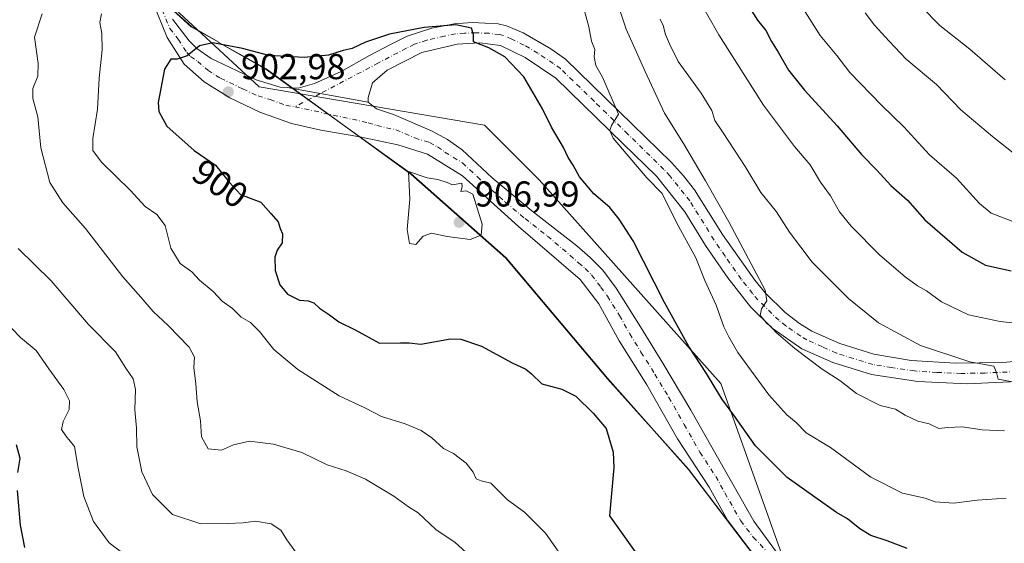
# Model space of a CAD drawing. Units: metres. Extents: x 617878 to 621345, y 4717867 to 4720240.
# Drawn here: x 620226 to 620501, y 4719251 to 4719398 of the extents above; entities that cross this region are included whole.
import ezdxf
from ezdxf.enums import TextEntityAlignment as Align

# ---------------------------------------------------------------- set-up
doc = ezdxf.new("R2010")
doc.units = ezdxf.units.M
doc.header["$MEASUREMENT"] = 0
doc.linetypes.add('DGN Style 4', pattern=[2.6384748266838614, 1.318413404963828, -0.6592067024819142, 0.001648016756204785, -0.6592067024819142])
for name, color, linetype, lineweight in [('Arbolado forestal CxS', 92, 'Continuous', 0), ('Camino Cxs', 7, 'Continuous', 0), ('Camino eje', 30, 'DGN Style 4', 13), ('Curva de nivel maestra', 30, 'Continuous', 30), ('Curva de nivel normal', 30, 'Continuous', 0), ('Entidad de ámbito territorial', 7, 'Continuous', 0), ('Entidad de ámbito territorial CxS', 92, 'Continuous', 0), ('Espacio natural protegido', 121, 'Continuous', 13), ('Espacio natural protegido CxS', 121, 'Continuous', 0), ('Instalación de energía eléctrica Cxs', 135, 'Continuous', 0), ('Punto de cota en terreno', 7, 'Continuous', 0), ('Rótulo de curva de nivel directora', 7, 'Continuous', 0), ('Rótulo de punto de cota en terreno', 7, 'Continuous', 0)]:
    doc.layers.add(name, color=color, linetype=linetype, lineweight=lineweight)
doc.styles.add('Style-Arial', font='txt')

# ---------------------------------------------------------------- blocks, each defined once
blk = doc.blocks.new('*U11')
at = {"layer": 'Arbolado forestal CxS', "color": 92, "linetype": 'Continuous', "lineweight": 0}
blk.add_polyline3d([(620503.0208999999, 4719183.536699999, 913.6290000000008), (620472.6183000002, 4719207.872500001, 909.048299999995), (620442.6939000003, 4719237.944300001, 905.4018999999971), (620421.9479, 4719296.0897, 899.1258999999991), (620371.2768999999, 4719352.873299999, 902.8420999999945), (620356.0751, 4719368.0833, 903.3772999999929), (620293.2417000001, 4719378.7543, 902.8366999999998), (620264.8661000002, 4719405.1031, 894.4208999999975)], dxfattribs=at)
blk = doc.blocks.new('5PATER')
at = {"layer": 'Instalación de energía eléctrica Cxs', "linetype": 'Continuous', "lineweight": 0}
h = blk.add_hatch(color=51, dxfattribs=at)
edge = h.paths.add_edge_path()
edge.add_ellipse((0, 0), major_axis=(-0.1095731443231308, -0.1110710700762829), ratio=0.9994222409660322, start_angle=0, end_angle=360)

msp = doc.modelspace()

# ---------------------------------------------------------------- linework, layer by layer
at = {"layer": 'Arbolado forestal CxS', "color": 92, "linetype": 'Continuous', "lineweight": 0}
for points in [[(619946.1996999999, 4719770.046499999, 830.7348999999958), (619966.2385, 4719746.5657, 833.540399999998), (619989.4071000004, 4719732.025900001, 835.6787999999942), (620024.6848999998, 4719663.529300001, 836.0353999999934), (620056.1009000001, 4719599.6829, 844.5455999999976), (620096.6381000001, 4719559.145099999, 858.1852999999975), (620121.3356999997, 4719537.8071, 867.7568999999932), (620158.6681000004, 4719504.518300001, 879.6637000000047), (620224.9190999996, 4719457.810699999, 885.465400000001), (620264.8661000002, 4719405.1031, 894.4208999999975), (620293.2417000001, 4719378.7543, 902.8366999999998), (620356.0751, 4719368.0833, 903.3772999999929), (620371.2768999999, 4719352.873299999, 902.8420999999945), (620421.9479, 4719296.0897, 899.1258999999991), (620442.6939000003, 4719237.944300001, 905.4018999999971), (620472.6183000002, 4719207.872500001, 909.048299999995), (620503.0208999999, 4719183.536699999, 913.6290000000008), (620540.9685000004, 4719175.682499999, 918.2737000000053), (620562.5680999998, 4719152.5277, 919.2848999999987), (620590.1623000001, 4719106.738100001, 920.9603000000062), (620625.4014999997, 4719065.8935, 919.8459000000003), (620660.0625, 4719001.6021, 922.0375999999961), (620679.8623000003, 4718934.601700001, 918.181700000001), (620681.2768999999, 4718904.1799, 919.7195000000065)], [(619946.1996999999, 4719770.046499999, 830.7348999999958), (619966.2385, 4719746.5657, 833.540399999998), (619989.4071000004, 4719732.025900001, 835.6787999999942), (620024.6848999998, 4719663.529300001, 836.0353999999934), (620056.1009000001, 4719599.6829, 844.5455999999976), (620096.6381000001, 4719559.145099999, 858.1852999999975), (620121.3356999997, 4719537.8071, 867.7568999999932), (620158.6681000004, 4719504.518300001, 879.6637000000047), (620224.9190999996, 4719457.810699999, 885.465400000001), (620264.8661000002, 4719405.1031, 894.4208999999975), (620293.2417000001, 4719378.7543, 902.8366999999998), (620356.0751, 4719368.0833, 903.3772999999929), (620371.2768999999, 4719352.873299999, 902.8420999999945), (620421.9479, 4719296.0897, 899.1258999999991), (620442.6939000003, 4719237.944300001, 905.4018999999971), (620472.6183000002, 4719207.872500001, 909.048299999995), (620503.0208999999, 4719183.536699999, 913.6290000000008), (620540.9685000004, 4719175.682499999, 918.2737000000053), (620562.5680999998, 4719152.5277, 919.2848999999987), (620590.1623000001, 4719106.738100001, 920.9603000000062), (620625.4014999997, 4719065.8935, 919.8459000000003), (620660.0625, 4719001.6021, 922.0375999999961), (620679.8623000003, 4718934.601700001, 918.181700000001), (620681.2768999999, 4718904.1799, 919.7195000000065)], [(620264.8661000002, 4719405.1031, 894.4208999999975), (620293.2417000001, 4719378.7543, 902.8366999999998), (620356.0751, 4719368.0833, 903.3772999999929), (620371.2768999999, 4719352.873299999, 902.8420999999945), (620421.9479, 4719296.0897, 899.1258999999991), (620442.6939000003, 4719237.944300001, 905.4018999999971), (620472.6183000002, 4719207.872500001, 909.048299999995), (620503.0208999999, 4719183.536699999, 913.6290000000008)]]:
    msp.add_polyline3d(points, dxfattribs=at)
at = {"layer": 'Camino Cxs', "color": 7, "linetype": 'Continuous', "lineweight": 0, "extrusion": (0.09742246983028795, -0.01752224996647064, 0.9950888569008696), "elevation": -21360.62405413597, "flags": 128}
msp.add_lwpolyline([(4754652.785993326, 223895.2066670177), (4754652.785993326, 223872.102317343)], dxfattribs=at)
msp.add_lwpolyline([(4754652.785993326, 223895.2066670177), (4754652.785993326, 223872.102317343)], dxfattribs=at)
at = {"layer": 'Camino Cxs', "color": 7, "linetype": 'Continuous', "lineweight": 0}
for points in [[(620430.8300999999, 4719248.7301, 907.5580000000045), (620423.8201000001, 4719257.940099999, 905.1199000000053), (620418.6901000004, 4719267.140100001, 907.3662000000041), (620409.9101, 4719280.610099999, 904.2195000000065), (620401.3601000002, 4719295.720100001, 905.4403000000021), (620393.6201, 4719307.9801, 902.9606000000058), (620387.9101, 4719318.2401, 906.6094000000012), (620382.7801000001, 4719325.030099999, 907.5362000000023), (620365.5000999998, 4719339.870100001, 906.9456999999967), (620349.9700999996, 4719353.9301, 908.1831999999995), (620340.2100999998, 4719359.9801, 908.3736999999965), (620331.9401000004, 4719362.5801, 907.087400000004), (620321.3300999999, 4719364.880100001, 908.0696000000027), (620310.4200999998, 4719366.670100001, 905.2899000000034), (620302.2600999996, 4719368.5601, 908.590400000001), (620293.4700999996, 4719371.7601, 906.7458000000044), (620285.0701000001, 4719375.690099999, 904.8929000000062), (620277.8901000004, 4719380.200099999, 902.5598999999929), (620272.3400999998, 4719385.100099999, 901.9793000000063), (620267.6001000004, 4719392.520099999, 899.2529999999971), (620259.6201, 4719412.3301, 898.140400000004)], [(620430.8300999999, 4719248.7301, 907.5580000000045), (620423.8201000001, 4719257.940099999, 905.1199000000053), (620418.6901000004, 4719267.140100001, 907.3662000000041), (620409.9101, 4719280.610099999, 904.2195000000065), (620401.3601000002, 4719295.720100001, 905.4403000000021), (620393.6201, 4719307.9801, 902.9606000000058), (620387.9101, 4719318.2401, 906.6094000000012), (620382.7801000001, 4719325.030099999, 907.5362000000023), (620365.5000999998, 4719339.870100001, 906.9456999999967), (620349.9700999996, 4719353.9301, 908.1831999999995), (620340.2100999998, 4719359.9801, 908.3736999999965), (620331.9401000004, 4719362.5801, 907.087400000004), (620321.3300999999, 4719364.880100001, 908.0696000000027), (620310.4200999998, 4719366.670100001, 905.2899000000034), (620302.2600999996, 4719368.5601, 908.590400000001), (620293.4700999996, 4719371.7601, 906.7458000000044), (620285.0701000001, 4719375.690099999, 904.8929000000062), (620277.8901000004, 4719380.200099999, 902.5598999999929), (620272.3400999998, 4719385.100099999, 901.9793000000063), (620267.6001000004, 4719392.520099999, 899.2529999999971), (620259.6201, 4719412.3301, 898.140400000004)], [(620269.0301000001, 4719397.6801, 898.2191000000021), (620273.7500999998, 4719391.640100001, 899.9606000000058), (620275.8201000001, 4719389.460100001, 900.7741999999998), (620279.8701, 4719386.6501, 902.3677000000026), (620292.3901000004, 4719380.710100001, 904.3147999999929), (620299.0800999999, 4719378.7301, 906.1337000000058), (620301.0223000003, 4719378.5899, 906.7026000000042), (620323.6501000002, 4719374.520099999, 904.415599999993), (620325.9501, 4719372.690099999, 904.3497999999963), (620330.7100999998, 4719371.0801, 905.7645000000049), (620341.3201000001, 4719366.4901, 906.057799999995), (620345.7301000003, 4719364.100099999, 906.2789000000049), (620349.8300999999, 4719361.2301, 906.1156999999948), (620358.2001, 4719353.420100001, 906.6828999999999), (620369.2500999998, 4719344.210100001, 906.0005999999995), (620381.7801000001, 4719334.460100001, 905.4038), (620385.5701000001, 4719331.220100001, 905.0344000000041), (620389.1001000004, 4719327.6501, 905.0188999999956), (620392.7600999996, 4719322.670100001, 904.5305999999982), (620399.5201000003, 4719311.8301, 902.6146000000008), (620405.7500999998, 4719301.690099999, 902.876000000004), (620413.5900999998, 4719288.620100001, 903.4244999999937), (620431.1601, 4719257.6601, 909.1039000000019), (620449.2901, 4719232.890100001, 908.6236999999965)], [(620269.0301000001, 4719397.6801, 898.2191000000021), (620273.7500999998, 4719391.640100001, 899.9606000000058), (620275.8201000001, 4719389.460100001, 900.7741999999998), (620279.8701, 4719386.6501, 902.3677000000026), (620292.3901000004, 4719380.710100001, 904.3147999999929), (620299.0800999999, 4719378.7301, 906.1337000000058), (620301.0223000003, 4719378.5899, 906.7026000000042)], [(620508.5601000005, 4719296.8101, 886.308999999994), (620490.6001000004, 4719296.0101, 891.4092999999993), (620476.9101, 4719296.620100001, 890.5043000000006), (620463.9501, 4719298.530099999, 893.175000000003), (620453.1700999998, 4719301.9001, 894.5065999999933), (620444.5701000001, 4719305.720100001, 892.3960999999982), (620436.2901, 4719311.4901, 891.3641000000061), (620430.2100999998, 4719317.450099999, 893.0767999999954), (620423.8800999997, 4719325.5001, 895.3141000000032), (620417.6801000005, 4719334.520099999, 895.0142999999954), (620411.9401000004, 4719343.9101, 899.0838999999978), (620403.9901000002, 4719353.870100001, 897.7597999999998), (620394.7301000003, 4719362.890100001, 895.8478999999934), (620375.9600999998, 4719381.220100001, 901.652700000006), (620367.3701, 4719386.9801, 900.8041999999988), (620360.5701000001, 4719390.3301, 902.2418999999937), (620354.7401000002, 4719391.040100001, 902.6729999999952), (620348.4101, 4719390.710100001, 903.3301000000066), (620338.5500999996, 4719388.380100001, 902.1925000000047), (620328.9401000004, 4719383.4001, 905.2504000000046), (620324.8701, 4719379.860099999, 905.3567999999941), (620323.6700999998, 4719375.850099999, 904.6584000000003), (620323.6501000002, 4719374.520099999, 904.415599999993), (620301.0223000003, 4719378.5899, 906.7026000000042), (620304.0701000001, 4719378.370100001, 906.8371000000043), (620308.6901000004, 4719379.6801, 906.5905999999959), (620316.1401000004, 4719383.090100001, 904.9386999999989), (620324.0201000003, 4719387.4801, 906.2557999999991), (620330.0301000001, 4719390.710100001, 904.3010999999971), (620334.4801000003, 4719392.920100001, 903.8929000000062), (620341.3701, 4719395.190099999, 904.7351999999955), (620347.6101000002, 4719396.350099999, 903.3944999999949), (620352.6001000004, 4719396.710100001, 904.0399999999937), (620359.9001000002, 4719396.380100001, 903.7459999999993), (620362.2100999998, 4719395.840100001, 903.0017999999982), (620366.8101000005, 4719393.860099999, 901.949099999998), (620374.5500999996, 4719389.340100001, 903.8166000000057), (620378.6101000002, 4719386.4901, 904.1812000000064), (620397.2901, 4719368.3101, 899.2900999999983), (620408.2001, 4719357.6801, 895.1716000000015), (620411.5701000001, 4719354.0101, 895.9584999999934), (620414.6201, 4719350.040100001, 897.095300000001), (620422.4401000004, 4719337.610099999, 897.1499999999943), (620431.4501, 4719324.870100001, 893.7669000000025), (620434.4301000005, 4719321.2401, 894.7244000000064), (620439.9200999998, 4719315.860099999, 894.7902999999933), (620443.8800999997, 4719312.8201, 892.3718999999984), (620447.3701, 4719310.6801, 894.3699999999953), (620455.1700999998, 4719307.210100001, 892.002099999998), (620464.6601, 4719304.200099999, 892.8515000000043), (620475.0500999996, 4719302.4901, 891.0369000000064), (620487.4101, 4719301.710100001, 893.2966000000015), (620500.5500999996, 4719301.960100001, 891.2066999999952), (620518.0100999996, 4719303.460100001, 888.4513000000006)], [(620301.0223000003, 4719378.5899, 906.7026000000042), (620304.0701000001, 4719378.370100001, 906.8371000000043), (620308.6901000004, 4719379.6801, 906.5905999999959), (620316.1401000004, 4719383.090100001, 904.9386999999989), (620324.0201000003, 4719387.4801, 906.2557999999991), (620330.0301000001, 4719390.710100001, 904.3010999999971), (620334.4801000003, 4719392.920100001, 903.8929000000062), (620341.3701, 4719395.190099999, 904.7351999999955), (620347.6101000002, 4719396.350099999, 903.3944999999949), (620352.6001000004, 4719396.710100001, 904.0399999999937), (620359.9001000002, 4719396.380100001, 903.7459999999993), (620362.2100999998, 4719395.840100001, 903.0017999999982), (620366.8101000005, 4719393.860099999, 901.949099999998), (620374.5500999996, 4719389.340100001, 903.8166000000057), (620378.6101000002, 4719386.4901, 904.1812000000064), (620397.2901, 4719368.3101, 899.2900999999983), (620408.2001, 4719357.6801, 895.1716000000015), (620411.5701000001, 4719354.0101, 895.9584999999934), (620414.6201, 4719350.040100001, 897.095300000001), (620422.4401000004, 4719337.610099999, 897.1499999999943), (620431.4501, 4719324.870100001, 893.7669000000025), (620434.4301000005, 4719321.2401, 894.7244000000064), (620439.9200999998, 4719315.860099999, 894.7902999999933), (620443.8800999997, 4719312.8201, 892.3718999999984), (620447.3701, 4719310.6801, 894.3699999999953), (620455.1700999998, 4719307.210100001, 892.002099999998), (620464.6601, 4719304.200099999, 892.8515000000043), (620475.0500999996, 4719302.4901, 891.0369000000064), (620487.4101, 4719301.710100001, 893.2966000000015), (620500.5500999996, 4719301.960100001, 891.2066999999952), (620518.0100999996, 4719303.460100001, 888.4513000000006)], [(620508.5601000005, 4719296.8101, 886.308999999994), (620490.6001000004, 4719296.0101, 891.4092999999993), (620476.9101, 4719296.620100001, 890.5043000000006), (620463.9501, 4719298.530099999, 893.175000000003), (620453.1700999998, 4719301.9001, 894.5065999999933), (620444.5701000001, 4719305.720100001, 892.3960999999982), (620436.2901, 4719311.4901, 891.3641000000061), (620430.2100999998, 4719317.450099999, 893.0767999999954), (620423.8800999997, 4719325.5001, 895.3141000000032), (620417.6801000005, 4719334.520099999, 895.0142999999954), (620411.9401000004, 4719343.9101, 899.0838999999978), (620403.9901000002, 4719353.870100001, 897.7597999999998), (620394.7301000003, 4719362.890100001, 895.8478999999934), (620375.9600999998, 4719381.220100001, 901.652700000006), (620367.3701, 4719386.9801, 900.8041999999988), (620360.5701000001, 4719390.3301, 902.2418999999937), (620354.7401000002, 4719391.040100001, 902.6729999999952), (620348.4101, 4719390.710100001, 903.3301000000066), (620338.5500999996, 4719388.380100001, 902.1925000000047), (620328.9401000004, 4719383.4001, 905.2504000000046), (620324.8701, 4719379.860099999, 905.3567999999941), (620323.6700999998, 4719375.850099999, 904.6584000000003), (620323.6501000002, 4719374.520099999, 904.415599999993)], [(620323.6501000002, 4719374.520099999, 904.415599999993), (620325.9501, 4719372.690099999, 904.3497999999963), (620330.7100999998, 4719371.0801, 905.7645000000049), (620341.3201000001, 4719366.4901, 906.057799999995), (620345.7301000003, 4719364.100099999, 906.2789000000049), (620349.8300999999, 4719361.2301, 906.1156999999948), (620358.2001, 4719353.420100001, 906.6828999999999), (620369.2500999998, 4719344.210100001, 906.0005999999995), (620381.7801000001, 4719334.460100001, 905.4038), (620385.5701000001, 4719331.220100001, 905.0344000000041), (620389.1001000004, 4719327.6501, 905.0188999999956), (620392.7600999996, 4719322.670100001, 904.5305999999982), (620399.5201000003, 4719311.8301, 902.6146000000008), (620405.7500999998, 4719301.690099999, 902.876000000004), (620413.5900999998, 4719288.620100001, 903.4244999999937), (620431.1601, 4719257.6601, 909.1039000000019), (620449.2901, 4719232.890100001, 908.6236999999965)]]:
    msp.add_polyline3d(points, dxfattribs=at)
at = {"layer": 'Camino eje', "color": 30, "linetype": 'DGN Style 4', "lineweight": 13, "extrusion": (0.05494842813634942, 0.02888143370439384, 0.9980714067803581), "elevation": 171290.2565802145, "flags": 128}
msp.add_lwpolyline([(3888873.77776731, -2739456.991621751), (3888873.77776731, -2739448.99178923)], dxfattribs=at)
at = {"layer": 'Camino eje', "color": 30, "linetype": 'DGN Style 4', "lineweight": 13}
for points in [[(620263.1401000004, 4719407.9451, 898.0516000000061), (620268.3151000004, 4719395.100099999, 898.5574999999953), (620270.6750999996, 4719392.0801, 899.4112000000023), (620273.0450999998, 4719388.370100001, 900.2100999999967), (620274.0800999999, 4719387.280099999, 900.5939999999974), (620276.1051000003, 4719385.8751, 901.1475000000064), (620278.8800999997, 4719383.425100001, 901.5788999999932), (620282.4700999996, 4719381.170100001, 902.6187000000064), (620288.7301000003, 4719378.200099999, 903.3138999999937), (620292.9301000005, 4719376.235099999, 904.2198000000062), (620296.2751000002, 4719375.245100001, 905.0197000000045), (620300.6700999998, 4719373.645099999, 905.3497000000062), (620303.2119000005, 4719373.210100001, 905.0510999999971)], [(620504.5551000005, 4719299.3851, 886.6371999999974), (620495.5751, 4719298.985099999, 891.2617000000029), (620489.0050999997, 4719298.860099999, 890.1441000000051), (620482.1601, 4719299.165100001, 889.1061999999948), (620475.9801000003, 4719299.5551, 889.7495999999956), (620469.5000999998, 4719300.5101, 891.7195999999967), (620464.3051000005, 4719301.3651, 891.4309999999969), (620458.9151, 4719303.050100001, 890.5160000000034), (620454.1700999998, 4719304.5551, 892.4873999999982), (620450.2701000003, 4719306.290100001, 892.5840000000027), (620445.9700999996, 4719308.200099999, 891.6321999999927), (620444.2251000004, 4719309.270099999, 891.2299999999959), (620440.0850999998, 4719312.155099999, 890.3436999999976), (620438.1051000003, 4719313.675100001, 891.6635999999999), (620432.3201000001, 4719319.345100001, 892.3178000000044), (620430.8300999999, 4719321.1601, 892.592300000004), (620427.6651, 4719325.1851, 892.075800000006), (620423.1601, 4719331.5551, 893.5816999999952), (620420.0601000005, 4719336.065099999, 895.2933000000049), (620417.1901000004, 4719340.7601, 895.1429000000062), (620413.2801000001, 4719346.975099999, 896.3390000000073), (620411.7550999997, 4719348.960100001, 895.9456999999967), (620407.7801000001, 4719353.940099999, 894.4752000000008), (620406.0950999996, 4719355.7751, 895.2468999999984), (620396.0100999996, 4719365.600099999, 897.0731999999989), (620386.6250999998, 4719374.765100001, 898.6794999999984), (620377.2851, 4719383.8551, 901.1128000000026), (620375.2550999997, 4719385.280099999, 902.4217999999966), (620370.9600999998, 4719388.1601, 901.4988000000012), (620367.0900999998, 4719390.420100001, 900.6986000000034), (620363.6901000004, 4719392.095100001, 900.6785999999993), (620361.3901000004, 4719393.085100001, 901.1398999999947), (620360.2351000002, 4719393.3551, 901.5892000000023), (620357.3201000001, 4719393.710100001, 902.391699999993), (620353.6700999998, 4719393.8751, 902.0424000000058), (620350.5050999997, 4719393.710100001, 901.7989999999991), (620348.0100999996, 4719393.530099999, 901.7238000000071), (620344.8901000004, 4719392.950099999, 902.0026000000071), (620339.9600999998, 4719391.7851, 902.8386000000029), (620336.5151000004, 4719390.6501, 902.8610999999946), (620334.2901, 4719389.545100001, 902.3987999999954), (620329.4851000002, 4719387.0551, 902.8797000000051), (620326.4801000003, 4719385.440099999, 904.6980999999943), (620310.2795000002, 4719376.924900001, 904.5544999999984)], [(620303.2119000005, 4719373.210100001, 905.0510999999971), (620323.6401000004, 4719368.7851, 905.4073000000062), (620326.0201000003, 4719367.9801, 905.136400000003), (620331.3251, 4719366.8301, 905.1965999999958), (620336.6300999997, 4719364.5351, 906.414499999999), (620340.7651000004, 4719363.235099999, 905.9989999999962), (620342.9700999996, 4719362.040100001, 905.7323000000034), (620345.0201000003, 4719360.6051, 906.387600000002), (620349.9001000002, 4719357.5801, 905.8165000000008), (620354.0850999998, 4719353.675100001, 907.5858000000007), (620361.8501000004, 4719346.645099999, 906.4015000000073), (620367.3750999998, 4719342.040100001, 905.0969999999943), (620373.6401000004, 4719337.165100001, 904.8644999999962), (620382.2801000001, 4719329.745100001, 905.3462000000001), (620384.1750999996, 4719328.1251, 905.4281999999948), (620385.9401000004, 4719326.340100001, 905.2448000000004), (620388.5050999997, 4719322.9451, 904.6922999999952), (620390.3350999998, 4719320.4551, 904.8706999999995), (620393.7150999998, 4719315.0351, 903.9159000000074), (620396.5701000001, 4719309.905099999, 902.6692000000039), (620399.6851000005, 4719304.835100001, 902.8634000000021), (620403.5551000005, 4719298.7051, 903.0375999999961), (620407.4751000004, 4719292.170100001, 903.0157999999938), (620411.7500999998, 4719284.6151, 903.0497999999935), (620416.1425000001, 4719276.8751, 903.8331999999937), (620420.5324999997, 4719270.140100001, 905.386799999993), (620423.0975000003, 4719265.540100001, 904.6679000000004), (620427.4901000002, 4719257.800100001, 905.0910000000005), (620430.9951, 4719253.1951, 905.8435000000027), (620435.9200999998, 4719248.005100001, 908.9844000000012)]]:
    msp.add_polyline3d(points, dxfattribs=at)
at = {"layer": 'Curva de nivel maestra', "color": 30, "linetype": 'Continuous', "lineweight": 30, "flags": 128}
for points, elevation in [([(620428.2000000002, 4719403.790100001), (620432.1699999999, 4719397.360099999), (620434.4800000006, 4719394.4901), (620436.0700000003, 4719391.4301), (620437.9699999997, 4719388.470100001), (620440.8399999999, 4719383.4101), (620445.2800000003, 4719377.840100001), (620454.3700000001, 4719367.950099999), (620461.2100000001, 4719359.940099999), (620465.4500000002, 4719355.520099999), (620469.3499999996, 4719351.270099999), (620473.9900000002, 4719347.140100001), (620478.7999999998, 4719341.720100001), (620489.2400000002, 4719332.700099999), (620495.7100000001, 4719329.020099999), (620502.9400000004, 4719327.460100001)], 875), ([(620473.8899999997, 4719250.0601), (620468.3200000003, 4719252.1501), (620463.8200000003, 4719253.6601), (620460.6900000004, 4719255.5001), (620457.2999999998, 4719258.300100001), (620454.2000000002, 4719260.100099999), (620448.1900000004, 4719264.390100001), (620440.4600000001, 4719269.870100001), (620431.6200000001, 4719278.6601), (620425.5700000003, 4719287.2601), (620422.2000000002, 4719291.770099999), (620417.9900000002, 4719298.8101), (620413.0499999998, 4719306.340100001), (620406.2199999997, 4719318.6601), (620397.4699999997, 4719335.860099999), (620393.6299999999, 4719341.870100001), (620390.9800000006, 4719345.1501), (620386.5099999999, 4719348.950099999), (620382.54, 4719353.7301), (620380.79, 4719356.940099999), (620379.4299999997, 4719359.110099999), (620378.0899999999, 4719361.9001), (620374.7100000001, 4719367.5601), (620372.2300000006, 4719372.6801), (620367.0599999996, 4719381.620100001), (620361.7100000001, 4719387.170100001), (620357.25, 4719389.640100001), (620353.0099999999, 4719391.3101), (620352.9800000006, 4719393.370100001), (620352.4500000002, 4719395.1801), (620348.0499999998, 4719396.0701), (620339.2300000006, 4719395.360099999), (620329.5800000001, 4719393.4901), (620322.8499999996, 4719391.2301), (620319.1799999997, 4719389.4901), (620316.6299999999, 4719388.880100001), (620312.5700000003, 4719387.6501), (620305.7400000002, 4719387.0001), (620295.9600000001, 4719387.4901), (620288.5700000003, 4719389.5001), (620280.3600000005, 4719391.040100001), (620276.6200000001, 4719390.2301), (620273.1399999997, 4719387.420100001), (620270.3300000001, 4719386.4901), (620268.5800000001, 4719386.520099999), (620266.7999999998, 4719383.700099999), (620265.1100000005, 4719374.420100001), (620265.25, 4719371.9101), (620267.4800000006, 4719367.780099999), (620275.1299999999, 4719360.9901), (620281.0800000001, 4719356.950099999), (620285, 4719352.0801), (620288, 4719348.7301), (620293.7400000002, 4719346.5801), (620296.5199999996, 4719343.460100001), (620298.5199999996, 4719341.1501), (620299.1100000005, 4719339.300100001), (620299.7300000006, 4719337.7501), (620299.6100000005, 4719335.300100001), (620298.2400000002, 4719333.2501), (620297.6100000005, 4719331.300100001), (620297.7000000002, 4719327.550100001), (620299.0099999999, 4719323.530099999), (620301.1500000004, 4719321.0101), (620304.4500000002, 4719319.300100001), (620306.9199999999, 4719319.110099999), (620308.4900000002, 4719318.5701), (620310.0300000003, 4719317.100099999), (620312.8200000003, 4719315.2301), (620315.4400000004, 4719313.300100001), (620319.9900000002, 4719311.0001), (620326.7999999998, 4719307.280099999), (620332.6299999999, 4719307.380100001), (620335.04, 4719307.390100001), (620338.29, 4719307.040100001), (620346.6100000005, 4719308.5601), (620349.5, 4719308.390100001), (620355.2199999997, 4719306.440099999), (620363.7599999999, 4719301.8201), (620367.5800000001, 4719300.100099999), (620369.1699999999, 4719298.800100001), (620372.0700000003, 4719295.960100001), (620377.6200000001, 4719294.520099999), (620381.5199999996, 4719292.520099999), (620386.4000000004, 4719287.800100001), (620390.0199999996, 4719283.470100001), (620391.9699999997, 4719276.9301), (620392.1600000003, 4719272.640100001), (620390.9600000001, 4719259.140100001), (620400.4000000004, 4719245.9001)], 900), ([(620225.9600000001, 4719271.2601), (620226.6200000001, 4719275.190099999), (620225.5800000001, 4719278.970100001)], 875), ([(620227.9100000003, 4719250.3301), (620226.7000000002, 4719256.5601), (620225.8499999996, 4719266.2401)], 875)]:
    msp.add_lwpolyline(points, dxfattribs=dict(at, elevation=elevation))
at = {"layer": 'Curva de nivel normal', "color": 30, "linetype": 'Continuous', "lineweight": 0, "flags": 128}
for points, elevation in [([(620503.3799999999, 4719341.2501), (620497.3499999996, 4719343.520099999), (620494.1200000001, 4719346.290100001), (620487.6500000004, 4719353.290100001), (620480.1299999999, 4719359.850099999), (620472.9900000002, 4719367.640100001), (620466.7800000003, 4719373.630100001), (620457.8899999997, 4719382.7501), (620454.2999999998, 4719387.5101), (620449.6200000001, 4719393.140100001), (620439.6900000004, 4719408.880100001)], 870), ([(620501.5300000003, 4719264.110099999), (620493.4500000002, 4719263.5601), (620486.9500000002, 4719262.720100001), (620481.7000000002, 4719263.0801), (620478.9000000004, 4719264.0701), (620472.6200000001, 4719265.460100001), (620463.7599999999, 4719269.9301), (620452.5300000003, 4719278.220100001), (620445.7100000001, 4719282.3201), (620442.9199999999, 4719285.140100001), (620440.3799999999, 4719287.280099999), (620435.3799999999, 4719292.890100001), (620426.7400000002, 4719304.6801), (620424.2199999997, 4719309.110099999), (620422.8200000003, 4719311.860099999), (620420.6399999997, 4719317.9101), (620417.5300000003, 4719324.8101), (620414.9500000002, 4719331.100099999), (620409.7199999997, 4719340.780099999), (620405.6100000005, 4719349.0801), (620401.2999999998, 4719353.440099999), (620397.1799999997, 4719358.360099999), (620391.9199999999, 4719364.450099999), (620391.0499999998, 4719366.630100001), (620391.4400000004, 4719368.0101), (620393.4600000001, 4719371.1501), (620389, 4719381.530099999), (620387.1200000001, 4719384.720100001), (620386.6799999997, 4719387.120100001), (620386.7999999998, 4719389.1601), (620385.8600000005, 4719391.4901), (620385.1500000004, 4719395.4901), (620382.5599999996, 4719405.210100001)], 895), ([(620501.04, 4719282.880100001), (620494.8200000003, 4719283.1801), (620489.2699999996, 4719283.9901), (620485.2800000003, 4719283.800100001), (620482.7199999997, 4719283.4901), (620480.04, 4719284.800100001), (620476.8399999999, 4719285.550100001), (620473.3700000001, 4719287.2301), (620470.6699999999, 4719288.860099999), (620466.3399999999, 4719289.920100001), (620459.8200000003, 4719293.3101), (620455.1699999999, 4719296.880100001), (620450.1799999997, 4719300.0801), (620442.5700000003, 4719305.780099999), (620437.4000000004, 4719310.2501), (620435.8300000001, 4719312.0101), (620434.6799999997, 4719312.860099999), (620433.8399999999, 4719314.020099999), (620432.9000000004, 4719315.040100001), (620433.29, 4719316.9001), (620434.8200000003, 4719319.120100001), (620434.3200000003, 4719322.130100001), (620424.2199999997, 4719341.1501), (620417.6399999997, 4719352.5801), (620411.5099999999, 4719363.020099999), (620406.29, 4719371.4801), (620400.9000000004, 4719383.0801), (620395.5700000003, 4719394.850099999), (620391.9400000004, 4719405.880100001)], 890), ([(620505.8200000003, 4719312.700099999), (620499.8399999999, 4719313.350099999), (620491.0199999996, 4719315.200099999), (620483.5, 4719318.870100001), (620479.2699999996, 4719321.890100001), (620476.7599999999, 4719323.280099999), (620473.3200000003, 4719325.800100001), (620466.2599999999, 4719331.8301), (620458.3300000001, 4719339.9001), (620455.0899999999, 4719343.9301), (620452.5700000003, 4719348.420100001), (620449.7100000001, 4719352.2301), (620446.8600000005, 4719357.0001), (620442.5199999996, 4719362.190099999), (620433.8799999999, 4719373.690099999), (620421.4199999999, 4719393.270099999), (620415.2800000003, 4719404.140100001)], 880), ([(620232.7100000001, 4719399.110099999), (620230.5800000001, 4719392.6601), (620231.5800000001, 4719385.340100001), (620231.54, 4719381.7501), (620230.1399999997, 4719378.350099999), (620230.1399999997, 4719375.530099999), (620231.5, 4719370.450099999), (620232.3600000005, 4719361.7501), (620234.9000000004, 4719352.100099999), (620238.54, 4719346.4001), (620244.79, 4719339.3201), (620255.2599999999, 4719325.790100001), (620260.2599999999, 4719320.130100001), (620263.6500000004, 4719316.1601), (620267.8499999996, 4719312.270099999), (620273.7300000006, 4719306.2301), (620275.1699999999, 4719303.370100001), (620274.9900000002, 4719300.520099999), (620275.5800000001, 4719295.9801), (620275.9600000001, 4719290.9801), (620276.8499999996, 4719285.620100001), (620277.1699999999, 4719281.1801), (620279.0599999996, 4719277.8101), (620282.7199999997, 4719277.470100001), (620286.0700000003, 4719279.0001), (620290.5300000003, 4719279.950099999), (620297.2000000002, 4719279.1601), (620305.1200000001, 4719276.790100001), (620312.2199999997, 4719273.350099999), (620317.4800000006, 4719271.6601), (620322.8600000005, 4719269.370100001), (620330.8099999996, 4719264.6601), (620334.8799999999, 4719261.690099999), (620337.5700000003, 4719259.950099999), (620342.4800000006, 4719255.300100001), (620347.8799999999, 4719251.7301), (620352.9400000004, 4719247.120100001)], 890), ([(620249.2800000003, 4719399.100099999), (620248.7999999998, 4719396.690099999), (620249.4100000003, 4719393.620100001), (620249.4600000001, 4719389.090100001), (620248.6600000003, 4719381.210100001), (620248.1699999999, 4719372.540100001), (620246.8399999999, 4719364.380100001), (620246.8200000003, 4719361.0001), (620249.3200000003, 4719357.7401), (620257.2699999996, 4719349.9801), (620261.4400000004, 4719345.450099999), (620264.7000000002, 4719343.1801), (620266.9900000002, 4719340.1601), (620268.5999999996, 4719333.8101), (620271.1799999997, 4719329.4801), (620274.4500000002, 4719327.190099999), (620276.6299999999, 4719324.9101), (620280.3899999997, 4719321.7601), (620282.8799999999, 4719318.9901), (620285.7800000003, 4719316.950099999), (620288.2400000002, 4719314.600099999), (620290.8300000001, 4719313.030099999), (620293.3700000001, 4719310.5701), (620297.3600000005, 4719305.5601), (620304.0300000003, 4719299.9301), (620315.5899999999, 4719292.620100001), (620322.7100000001, 4719289.280099999), (620327.3099999996, 4719286.840100001), (620333.9600000001, 4719284.8101), (620338.4299999997, 4719282.960100001), (620341.3600000005, 4719280.9001), (620344.6500000004, 4719277.9101), (620347.3799999999, 4719276.5701), (620350.9900000002, 4719273.8301), (620352.9500000002, 4719271.360099999), (620353.7699999996, 4719269.4301), (620355.1299999999, 4719268.890100001), (620357.8099999996, 4719268.2501), (620362.5, 4719263.630100001), (620367.25, 4719260.170100001), (620373.0499999998, 4719254.3101), (620379.0599999996, 4719245.850099999)], 895), ([(620462.2400000002, 4719399.4301), (620464.79, 4719395.9801), (620468.8899999997, 4719391.5101), (620473.6200000001, 4719386.540100001), (620482.1200000001, 4719379.4001), (620488.8300000001, 4719372.340100001), (620497.7199999997, 4719364.920100001), (620507.8899999997, 4719356.8301)], 865), ([(620477.8600000005, 4719401.170100001), (620483, 4719395.860099999), (620491.4100000003, 4719389.2601), (620501.2100000001, 4719380.720100001)], 860), ([(620506.1399999997, 4719295.940099999), (620499.2699999996, 4719297.280099999), (620498.8200000003, 4719299.170100001), (620498.0599999996, 4719300.9001), (620491.3799999999, 4719302.090100001), (620477.6600000003, 4719306.6601), (620465.9199999999, 4719312.9801), (620457.54, 4719319.720100001), (620447.4199999999, 4719329.9301), (620441.0999999996, 4719338.280099999), (620437.4400000004, 4719343.950099999), (620433.1200000001, 4719349.300100001), (620428.7400000002, 4719356.5801), (620422.6399999997, 4719365.9801), (620420.2599999999, 4719369.390100001), (620419.4800000006, 4719372.1501), (620416.4800000006, 4719377.0001), (620410.0800000001, 4719385.8201), (620407.6399999997, 4719390.800100001), (620406.5499999998, 4719393.340100001), (620405.9199999999, 4719395.880100001), (620405.0700000003, 4719397.700099999)], 885), ([(620334.8600000005, 4719355.1501), (620335.2699999996, 4719347.470100001), (620334.54, 4719338.970100001), (620335.1100000005, 4719335.0701), (620336.9600000001, 4719334.8101), (620338.9600000001, 4719337.120100001), (620341.29, 4719337.960100001), (620345.6299999999, 4719337.0101), (620352.04, 4719336.2601), (620355.0999999996, 4719337.420100001), (620355.4100000003, 4719340.520099999), (620352.7999999998, 4719348.8201), (620350.9600000001, 4719349.8301), (620349.4400000004, 4719349.600099999), (620349.8799999999, 4719350.940099999), (620349.7199999997, 4719351.9001), (620347.1200000001, 4719351.4301), (620345.6100000005, 4719352.120100001), (620343.0700000003, 4719352.9301), (620340.1200000001, 4719353.4001), (620334.8600000005, 4719355.1501)], 905), ([(620226.0800000001, 4719333.720100001), (620235.2699999996, 4719324.700099999), (620245.6500000004, 4719312.470100001), (620253.1799999997, 4719304.850099999), (620256.0899999999, 4719300.380100001), (620258.0999999996, 4719297.3201), (620258.7599999999, 4719294.370100001), (620258.5499999998, 4719288.7501), (620259.0499999998, 4719283.5801), (620259.0999999996, 4719278.380100001), (620260.5599999996, 4719271.4301), (620263.4900000002, 4719265.100099999), (620269.1200000001, 4719259.5101), (620276.9299999997, 4719256.9101), (620284.3700000001, 4719257.0601), (620288.79, 4719257.170100001), (620292.2199999997, 4719257.710100001), (620296.5499999998, 4719256.960100001), (620299.2699999996, 4719255.140100001), (620300.9400000004, 4719252.440099999), (620304.4000000004, 4719247.770099999)], 885), ([(620221.9299999997, 4719313.800100001), (620226.6699999999, 4719308.870100001), (620231.0700000003, 4719305.270099999), (620234.6100000005, 4719300.140100001), (620238.7599999999, 4719294.360099999), (620240.4000000004, 4719291.2301), (620240.2599999999, 4719288.8201), (620238.6100000005, 4719285.4801), (620238.0899999999, 4719283.220100001), (620239.3200000003, 4719281.440099999), (620241.7800000003, 4719278.4801), (620242.7800000003, 4719272.420100001), (620244.3600000005, 4719264.550100001), (620247.0300000003, 4719257.550100001), (620251.4500000002, 4719251.640100001), (620260.7100000001, 4719244.5601)], 880)]:
    msp.add_lwpolyline(points, dxfattribs=dict(at, elevation=elevation))
at = {"layer": 'Entidad de ámbito territorial', "color": 7, "linetype": 'Continuous', "lineweight": 0, "flags": 128}
for points in [[(620266.2149000011, 4719402.843500001), (620274.2960999998, 4719395.5031), (620281.7997000011, 4719391.294799998)], [(620281.7997000011, 4719391.294799998), (620281.8130000016, 4719391.287200001), (620281.8162000021, 4719391.285399999)], [(620281.8162000021, 4719391.285399999), (620295.2110000018, 4719383.7731), (620316.3616000003, 4719368.367699997)], [(620316.3616000003, 4719368.367699997), (620335.4820000017, 4719354.441100001), (620362.054200001, 4719330.984100001), (620390.3169000003, 4719297.388100001), (620403.3877000007, 4719282.867200001)], [(620403.3877000007, 4719282.867200001), (620403.3969000007, 4719282.856799998)], [(620403.3969000007, 4719282.856799998), (620412.9751000007, 4719272.216100001), (620429.9960000014, 4719249.746200002), (620438.5580000022, 4719240.3904)]]:
    msp.add_lwpolyline(points, dxfattribs=at)
at = {"layer": 'Entidad de ámbito territorial CxS', "color": 92, "linetype": 'Continuous', "lineweight": 0, "flags": 128}
msp.add_lwpolyline([(620266.2149426627, 4719402.843536878), (620274.2960499999, 4719395.503100002), (620281.7996734957, 4719391.29475274), (620281.8130145911, 4719391.287220737), (620295.2109500017, 4719383.77305), (620316.3615899053, 4719368.36768614), (620335.481999999, 4719354.44105), (620362.054150001, 4719330.98405), (620390.3169000021, 4719297.388100003), (620403.3876753179, 4719282.867177785), (620403.3969564175, 4719282.856827254), (620412.9750500006, 4719272.216100002), (620429.9959500015, 4719249.746150001), (620438.558034172, 4719240.390439757), (620443.9750999997, 4719234.471150002), (620455.7400000008, 4719222.46315), (620469.4219000011, 4719209.852900002), (620480.6181000018, 4719201.521150001), (620500.141050001, 4719189.386150001), (620518.500950002, 4719178.377100001)], dxfattribs=at)
at = {"layer": 'Espacio natural protegido', "color": 121, "linetype": 'Continuous', "lineweight": 13, "flags": 128}
for points in [[(620266.2149000011, 4719402.843500001), (620274.2960999998, 4719395.5031), (620281.7997000011, 4719391.294799998)], [(620266.2149000011, 4719402.843500001), (620274.3272000009, 4719395.5904), (620281.7997000011, 4719391.294799998)], [(620281.7997000011, 4719391.294799998), (620281.8130000016, 4719391.287200001), (620281.8162000021, 4719391.285399999)], [(620281.7997000011, 4719391.294799998), (620281.8130000016, 4719391.287200001), (620281.8162000021, 4719391.285399999)], [(620281.8162000021, 4719391.285399999), (620295.2018000018, 4719383.5903), (620316.3616000003, 4719368.367699997)], [(620281.8162000021, 4719391.285399999), (620295.2110000018, 4719383.7731), (620316.3616000003, 4719368.367699997)], [(620316.3616000003, 4719368.367699997), (620335.4820000017, 4719354.441100001), (620362.054200001, 4719330.984100001), (620390.3169000003, 4719297.388100001), (620403.3877000007, 4719282.867200001)], [(620316.3616000003, 4719368.367699997), (620335.5129000008, 4719354.590100002), (620362.0744000007, 4719331.0903), (620390.3246999999, 4719297.590299999), (620403.3877000007, 4719282.867200001)], [(620403.3877000007, 4719282.867200001), (620403.3969000007, 4719282.856799998)], [(620403.3877000007, 4719282.867200001), (620403.3969000007, 4719282.856799998)], [(620403.3969000007, 4719282.856799998), (620412.9491999999, 4719272.090500004), (620430.0106000016, 4719249.590500001), (620438.5580000022, 4719240.3904)], [(620403.3969000007, 4719282.856799998), (620412.9751000007, 4719272.216100001), (620429.9960000014, 4719249.746200002), (620438.5580000022, 4719240.3904)]]:
    msp.add_lwpolyline(points, dxfattribs=at)
at = {"layer": 'Espacio natural protegido CxS', "color": 121, "linetype": 'Continuous', "lineweight": 0, "flags": 128}
for points in [[(620266.2149426627, 4719402.843536878), (620274.3272000003, 4719395.590399999), (620281.7996734957, 4719391.29475274), (620281.8130145911, 4719391.287220737), (620295.201799999, 4719383.590299999), (620316.3615899053, 4719368.36768614), (620335.5129000002, 4719354.590100001), (620362.0744000003, 4719331.090299999), (620390.3246999992, 4719297.590299998), (620403.3876753179, 4719282.867177785), (620403.3969564175, 4719282.856827254), (620412.9491999992, 4719272.090500002), (620430.0105999988, 4719249.5905), (620438.558034172, 4719240.390439757), (620443.9471000005, 4719234.590399998), (620455.7599, 4719222.590500001), (620469.4477000008, 4719210.0905), (620480.634400001, 4719201.590500002), (620500.1340999999, 4719189.590500001), (620518.5086999997, 4719178.590399998)], [(620266.2149426627, 4719402.843536878), (620274.2960499999, 4719395.503100002), (620281.7996734957, 4719391.29475274), (620281.8130145911, 4719391.287220737), (620295.2109500017, 4719383.77305), (620316.3615899053, 4719368.36768614), (620335.481999999, 4719354.44105), (620362.054150001, 4719330.98405), (620390.3169000021, 4719297.388100003), (620403.3876753179, 4719282.867177785), (620403.3969564175, 4719282.856827254), (620412.9750500006, 4719272.216100002), (620429.9959500015, 4719249.746150001), (620438.558034172, 4719240.390439757), (620443.9750999997, 4719234.471150002), (620455.7400000008, 4719222.46315), (620469.4219000011, 4719209.852900002), (620480.6181000018, 4719201.521150001), (620500.141050001, 4719189.386150001), (620518.500950002, 4719178.377100001)]]:
    msp.add_lwpolyline(points, dxfattribs=at)

# ---------------------------------------------------------------- block references
at = {"layer": 'Arbolado forestal CxS', "color": 92, "linetype": 'Continuous', "lineweight": 0}
msp.add_blockref('*U11', (0, 0), dxfattribs=at)
at = {"layer": 'Punto de cota en terreno', "color": 7, "linetype": 'Continuous', "lineweight": 0, "xscale": 10, "yscale": 10, "zscale": 10}
for p in [(620284.6299999999, 4719377.390000001, 902.9799999999959), (620349, 4719341, 906.9900000000052)]:
    msp.add_blockref('5PATER', p, dxfattribs=at)

# ---------------------------------------------------------------- texts
at = {"layer": 'Rótulo de curva de nivel directora', "color": 7, "linetype": 'Continuous', "lineweight": 0, "style": 'Style-Arial'}
msp.add_text('900', height=7.000000000000002, rotation=325.8239379434474, dxfattribs=at).set_placement((620282.3845794875, 4719351.799257894), align=Align.MIDDLE_CENTER)
at = {"layer": 'Rótulo de punto de cota en terreno', "color": 7, "linetype": 'Continuous', "lineweight": 0, "style": 'Style-Arial'}
for s, p in [('902,98', (620288.1578000003, 4719380.9178)), ('906,99', (620353.4096999997, 4719345.409700001))]:
    msp.add_text(s, height=7.000000000000002, dxfattribs=at).set_placement(p)

doc.saveas('drawing.dxf')
